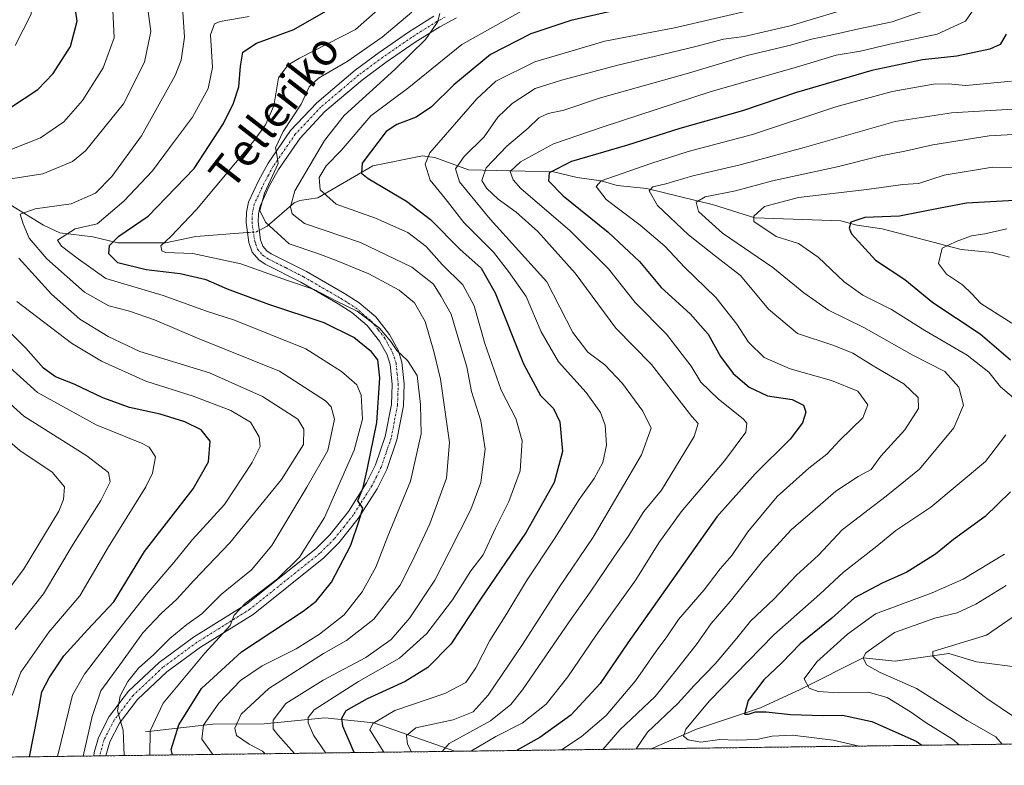
# Model space of a CAD drawing. Units: metres. Extents: x 587833 to 589693, y 4784525 to 4786843.
# Drawn here: x 588531 to 588777, y 4784529 to 4784715 of the extents above; entities that cross this region are included whole.
import ezdxf
from ezdxf.enums import TextEntityAlignment as Align

# ---------------------------------------------------------------- set-up
doc = ezdxf.new("R2010")
doc.units = ezdxf.units.M
doc.header["$MEASUREMENT"] = 0
doc.linetypes.add('TRAZO_Y_PUNTO', pattern=[1, 0.5, -0.25, 0, -0.25])
doc.linetypes.add('TRAZOS', pattern=[0.75, 0.5, -0.25])
for name, color, linetype, lineweight in [('Arbolado forestal', 92, 'TRAZOS', 0), ('Arbolado forestal CxS', 92, 'Continuous', 0), ('Camino', 19, 'Continuous', 0), ('Camino Cxs', 19, 'Continuous', 0), ('Camino eje', 39, 'TRAZO_Y_PUNTO', 13), ('Comarca CxS', 133, 'Continuous', 0), ('Comunidad Autónoma CxS', 142, 'Continuous', 0), ('Corriente natural lineal', 142, 'Continuous', 13), ('Corriente natural lineal oculto', 19, 'TRAZO_Y_PUNTO', 13), ('Curva de nivel maestra', 36, 'Continuous', 30), ('Curva de nivel normal', 36, 'Continuous', 0), ('Municipio CxS', 142, 'Continuous', 0), ('Provincia CxS', 1, 'Continuous', 0), ('Texto cartográfico', 19, 'Continuous', 0)]:
    doc.layers.add(name, color=color, linetype=linetype, lineweight=lineweight)
doc.styles.add('Arial', font='arial.ttf', dxfattribs={"height": 0.2})

# ---------------------------------------------------------------- blocks, each defined once
blk = doc.blocks.new('*U150')
at = {"layer": 'Arbolado forestal CxS', "color": 92, "linetype": 'Continuous', "lineweight": 0}
blk.add_polyline3d([(588938.34, 4784536.34, 88.22), (588505.93, 4784530.75, 271.38)], dxfattribs=at)
blk = doc.blocks.new('*U162')
at = {"layer": 'Corriente natural lineal', "color": 142, "linetype": 'Continuous', "lineweight": 13}
for points in [[(588688.63, 4784533.11, 157.99), (588699.93, 4784538.01, 153.82), (588715.85, 4784543.35, 149.94), (588725.74, 4784547.86, 145.75), (588741.46, 4784555.74, 140.49), (588749.43, 4784554.92, 138.19), (588762.73, 4784556.84, 134.99), (588769.62, 4784554.75, 132.3), (588781.24, 4784553.31, 128.33), (588790.18, 4784552.88, 127.3)], [(588562.65, 4784537.36, 230.34), (588579.44, 4784539.22, 217.93), (588592.16, 4784539.35, 210.68), (588607.28, 4784540.83, 202.69), (588619.52, 4784539.56, 194.2), (588639.71, 4784532.48, 182.28)]]:
    blk.add_polyline3d(points, dxfattribs=at)
blk = doc.blocks.new('*U165')
at = {"layer": 'Curva de nivel normal', "color": 36, "linetype": 'Continuous', "lineweight": 0}
blk.add_polyline3d([(588628.9, 4784532.34, 190), (588627.92, 4784534.3, 190), (588627.67, 4784536.46, 190), (588629.97, 4784538.31, 190), (588639.29, 4784540.3, 190), (588644.3, 4784542.32, 190), (588648, 4784546.47, 190), (588656.56, 4784559.06, 190), (588665.63, 4784573.16, 190), (588674.18, 4784585.79, 190), (588686.17, 4784606.31, 190), (588688.58, 4784612.93, 190), (588686.5, 4784617.18, 190), (588681.43, 4784624.11, 190), (588677.06, 4784628.74, 190), (588672.82, 4784631.84, 190), (588669.11, 4784636.79, 190), (588662.63, 4784649.43, 190), (588648.53, 4784665.02, 190), (588640.86, 4784674.33, 190), (588639.85, 4784677.55, 190), (588642, 4784680.61, 190), (588646.99, 4784685.54, 190), (588650.42, 4784690.41, 190), (588653.97, 4784693.79, 190), (588659.67, 4784697.54, 190), (588666.29, 4784699.59, 190), (588680.32, 4784703.36, 190), (588699.43, 4784707.95, 190), (588706.66, 4784709.85, 190), (588711.76, 4784710.52, 190), (588723.24, 4784713.11, 190), (588740.4, 4784718.3, 190)], dxfattribs=at)
blk = doc.blocks.new('*U166')
at = {"layer": 'Curva de nivel normal', "color": 36, "linetype": 'Continuous', "lineweight": 0}
for points in [[(588777.18, 4784662.62, 145), (588771.77, 4784661.34, 145), (588768.4, 4784660.85, 145), (588764.62, 4784659.46, 145), (588761.12, 4784657.74, 145), (588760.22, 4784654, 145), (588762.2, 4784651.31, 145), (588766.18, 4784648.62, 145), (588768.47, 4784646.42, 145), (588770.77, 4784644, 145), (588778.47, 4784639.1, 145)], [(588776.63, 4784581.58, 145), (588766.31, 4784575.36, 145), (588758.65, 4784571.96, 145), (588744.53, 4784566.74, 145), (588737.51, 4784561.66, 145), (588729.84, 4784554.79, 145), (588726.75, 4784550.57, 145), (588727.99, 4784548.21, 145), (588730.22, 4784547.39, 145), (588735.31, 4784547.02, 145), (588742.68, 4784547.19, 145), (588747.42, 4784545.86, 145), (588753.23, 4784542.33, 145), (588757.1, 4784539.54, 145), (588763.64, 4784535.54, 145), (588765.310169, 4784534.10355, 145)]]:
    blk.add_polyline3d(points, dxfattribs=at)
blk = doc.blocks.new('*U167')
at = {"layer": 'Curva de nivel normal', "color": 36, "linetype": 'Continuous', "lineweight": 0}
blk.add_polyline3d([(588758.61, 4784717.65, 185), (588748.63, 4784714.17, 185), (588740.32, 4784712.42, 185), (588733.4, 4784710.86, 185), (588728.57, 4784709.86, 185), (588722.98, 4784708.29, 185), (588712.54, 4784705.76, 185), (588697.87, 4784701.4, 185), (588675.95, 4784695.23, 185), (588666.87, 4784692.14, 185), (588662.95, 4784691.34, 185), (588660.62, 4784690.27, 185), (588657.95, 4784687.64, 185), (588652.62, 4784683.2, 185), (588647.54, 4784677.8, 185), (588646.41, 4784674.65, 185), (588647.56, 4784672.76, 185), (588650.5, 4784669.96, 185), (588654.98, 4784666.77, 185), (588660.34, 4784661.94, 185), (588669.69, 4784651.52, 185), (588679.84, 4784637.85, 185), (588688.66, 4784628.82, 185), (588698.76, 4784615.83, 185), (588700.34, 4784614.13, 185), (588699.3, 4784610.86, 185), (588691.21, 4784597.48, 185), (588686.79, 4784592.19, 185), (588682.89, 4784585.94, 185), (588679.33, 4784580.86, 185), (588673.42, 4784572.08, 185), (588668.15, 4784564.76, 185), (588656.53, 4784547.8, 185), (588653.67, 4784544.1, 185), (588648.62, 4784540.08, 185), (588638.32, 4784534.4, 185), (588636.51, 4784532.44, 185)], dxfattribs=at)
blk = doc.blocks.new('*U170')
at = {"layer": 'Curva de nivel normal', "color": 36, "linetype": 'Continuous', "lineweight": 0}
blk.add_polyline3d([(588783.2, 4784686.31, 160), (588772.79, 4784685.72, 160), (588758.79, 4784683.52, 160), (588751.84, 4784681.9, 160), (588745.85, 4784680.77, 160), (588734.94, 4784678, 160), (588718.8, 4784674.54, 160), (588709.62, 4784672.08, 160), (588702.08, 4784670.54, 160), (588699.78, 4784669.23, 160), (588700.43, 4784666.89, 160), (588706.36, 4784661.48, 160), (588718.89, 4784652.99, 160), (588726.64, 4784646.68, 160), (588732.82, 4784642.32, 160), (588741.58, 4784637.99, 160), (588753.6, 4784631.24, 160), (588761.75, 4784627.04, 160), (588765.23, 4784623.14, 160), (588766.43, 4784618.68, 160), (588763.97, 4784613.03, 160), (588755.43, 4784602.76, 160), (588747.16, 4784596.03, 160), (588736.18, 4784587.65, 160), (588730.3, 4784581.31, 160), (588724.78, 4784576.34, 160), (588719.26, 4784570.45, 160), (588713.38, 4784564.89, 160), (588709.94, 4784560.64, 160), (588704.64, 4784554.38, 160), (588699.35, 4784548.85, 160), (588695.25, 4784544.38, 160), (588687.66, 4784537.23, 160), (588684.858, 4784533.064, 160)], dxfattribs=at)
blk = doc.blocks.new('*U171')
at = {"layer": 'Curva de nivel normal', "color": 36, "linetype": 'Continuous', "lineweight": 0}
blk.add_polyline3d([(588599.73, 4784531.96, 210), (588595.58, 4784536.57, 210), (588594.46, 4784538.08, 210), (588594.42, 4784540.2, 210), (588597.62, 4784544.36, 210), (588606.89, 4784550.16, 210), (588617.55, 4784555.86, 210), (588623.87, 4784560.36, 210), (588628.51, 4784565.74, 210), (588634.74, 4784575.08, 210), (588638.3, 4784582.08, 210), (588643.67, 4784592.74, 210), (588646.14, 4784599.41, 210), (588647.29, 4784607.74, 210), (588646.14, 4784614.74, 210), (588643.82, 4784622.12, 210), (588642.69, 4784628.25, 210), (588641.11, 4784633.45, 210), (588638.77, 4784641.31, 210), (588636.31, 4784645.73, 210), (588634.36, 4784648.82, 210), (588629, 4784653.04, 210), (588616.19, 4784659.16, 210), (588602.23, 4784663.95, 210), (588599.18, 4784666.32, 210), (588598.8, 4784668.08, 210), (588599.86, 4784672.04, 210), (588607.26, 4784684.57, 210), (588612.12, 4784690.84, 210), (588624.73, 4784702.25, 210), (588632.41, 4784709.74, 210), (588635.37, 4784714.08, 210), (588635.98, 4784716.24, 210)], dxfattribs=at)
blk = doc.blocks.new('*U172')
at = {"layer": 'Curva de nivel normal', "color": 36, "linetype": 'Continuous', "lineweight": 0}
blk.add_polyline3d([(588588.5, 4784715.49, 230), (588581.23, 4784714.26, 230), (588579.79, 4784713.64, 230), (588578.87, 4784710.91, 230), (588579.3, 4784702.75, 230), (588578.27, 4784697.58, 230), (588574.32, 4784690.41, 230), (588568.88, 4784683.08, 230), (588564.37, 4784677, 230), (588557.25, 4784669.45, 230), (588550.62, 4784663.88, 230), (588545.13, 4784662.56, 230), (588540.73, 4784659.79, 230), (588541.75, 4784658.27, 230), (588545.83, 4784655.11, 230), (588552.76, 4784650.2, 230), (588567.07, 4784645.97, 230), (588577.86, 4784642.11, 230), (588584.81, 4784639.82, 230), (588602.61, 4784632.71, 230), (588611.44, 4784627.05, 230), (588615.31, 4784623.77, 230), (588616.35, 4784621.14, 230), (588616.68, 4784615.22, 230), (588614.65, 4784607.46, 230), (588607.25, 4784590.71, 230), (588600.97, 4784580.86, 230), (588595.53, 4784575.42, 230), (588587.55, 4784569.34, 230), (588584.72, 4784566.4, 230), (588583.72, 4784563.78, 230), (588577.39, 4784556.9, 230), (588567.07, 4784544.44, 230), (588563.77, 4784537.57, 230), (588563.72, 4784531.5, 230)], dxfattribs=at)
blk = doc.blocks.new('*U173')
at = {"layer": 'Curva de nivel normal', "color": 36, "linetype": 'Continuous', "lineweight": 0}
blk.add_polyline3d([(588557.36, 4784531.42, 235), (588557.04, 4784537.74, 235), (588555.7, 4784542.58, 235), (588556.32, 4784546.31, 235), (588558.2, 4784549.84, 235), (588560.88, 4784553.15, 235), (588564.69, 4784556.56, 235), (588568.72, 4784560.56, 235), (588572.94, 4784564.06, 235), (588576.7, 4784566.71, 235), (588581.56, 4784571.61, 235), (588589.05, 4784577.64, 235), (588594.1, 4784583.73, 235), (588602.79, 4784598.24, 235), (588608.08, 4784607.41, 235), (588609.69, 4784615.23, 235), (588608.92, 4784618.26, 235), (588607.48, 4784619.78, 235), (588596.02, 4784627.13, 235), (588575.6, 4784635.35, 235), (588564.84, 4784639.93, 235), (588558.67, 4784642.12, 235), (588553.5, 4784643.45, 235), (588547.43, 4784646.84, 235), (588538.06, 4784655.09, 235), (588533.66, 4784660.3, 235), (588532.12, 4784663.8, 235), (588531.41, 4784666.22, 235), (588535.19, 4784667.57, 235), (588544.14, 4784668.8, 235), (588550.17, 4784671.49, 235), (588554.27, 4784675.6, 235), (588561.6, 4784685.74, 235), (588570.04, 4784700.77, 235), (588571.5, 4784704.63, 235), (588572.36, 4784710.33, 235), (588571.92, 4784716.58, 235)], dxfattribs=at)
blk = doc.blocks.new('*U174')
at = {"layer": 'Curva de nivel normal', "color": 36, "linetype": 'Continuous', "lineweight": 0}
blk.add_polyline3d([(588782.91, 4784538.45, 135), (588772.24, 4784545.6, 135), (588760.4, 4784554.62, 135), (588758.82, 4784556.2, 135), (588758.81, 4784557.34, 135), (588772.17, 4784561.41, 135), (588781.48, 4784567.77, 135)], dxfattribs=at)
blk = doc.blocks.new('*U176')
at = {"layer": 'Curva de nivel normal', "color": 36, "linetype": 'Continuous', "lineweight": 0}
for points in [[(588563.32, 4784716.74, 240), (588563.98, 4784711.74, 240), (588562.42, 4784704.08, 240), (588557.17, 4784693.74, 240), (588547.66, 4784681.98, 240), (588544.46, 4784679.36, 240), (588537.07, 4784676.29, 240), (588523.12, 4784674.11, 240)], [(588531.04, 4784655.33, 240), (588539.23, 4784646.35, 240), (588546.26, 4784640.06, 240), (588553.37, 4784635.82, 240), (588561.26, 4784632.03, 240), (588578.59, 4784626.71, 240), (588591.79, 4784620.85, 240), (588600.62, 4784615.16, 240), (588602.1, 4784612.74, 240), (588601.98, 4784608.86, 240), (588596.53, 4784600.21, 240), (588583.63, 4784584.41, 240), (588574.68, 4784575.03, 240), (588570.48, 4784570.34, 240), (588566.51, 4784566.84, 240), (588561.95, 4784561.95, 240), (588556.9, 4784554.89, 240), (588551.5, 4784547.56, 240), (588549.31, 4784541.17, 240), (588547.09, 4784531.28, 240)]]:
    blk.add_polyline3d(points, dxfattribs=at)
blk = doc.blocks.new('*U178')
at = {"layer": 'Curva de nivel normal', "color": 36, "linetype": 'Continuous', "lineweight": 0}
blk.add_polyline3d([(588628.95, 4784716.53, 215), (588621.57, 4784710.32, 215), (588612.86, 4784704.24, 215), (588605.76, 4784700.12, 215), (588603.42, 4784697.94, 215), (588601.4, 4784693.68, 215), (588596.96, 4784686.8, 215), (588595.05, 4784682.77, 215), (588595.38, 4784681.12, 215), (588595.65, 4784678.84, 215), (588592.29, 4784671.47, 215), (588591.15, 4784667.13, 215), (588592.5, 4784664.29, 215), (588598.4, 4784658.87, 215), (588605.53, 4784656.47, 215), (588609.95, 4784654.76, 215), (588618.29, 4784651.38, 215), (588625.81, 4784647.3, 215), (588629.67, 4784644.17, 215), (588632.34, 4784639.49, 215), (588634.45, 4784632.07, 215), (588636.14, 4784625.16, 215), (588638.36, 4784609.36, 215), (588637.61, 4784600.54, 215), (588633.44, 4784589.14, 215), (588629.18, 4784579.94, 215), (588626.08, 4784573.87, 215), (588619.48, 4784565.38, 215), (588612.73, 4784560.05, 215), (588606.95, 4784556.82, 215), (588601.68, 4784553.4, 215), (588593.34, 4784548.1, 215), (588586.46, 4784541.71, 215), (588584.93, 4784538.24, 215), (588585.34, 4784536.4, 215), (588588.48, 4784534.26, 215), (588591.77, 4784532.55, 215), (588592.456, 4784531.87, 215)], dxfattribs=at)
blk = doc.blocks.new('*U182')
at = {"layer": 'Curva de nivel normal', "color": 36, "linetype": 'Continuous', "lineweight": 0}
blk.add_polyline3d([(588778.68, 4784692.36, 165), (588763.4, 4784691.47, 165), (588749.43, 4784689.31, 165), (588726.73, 4784682.86, 165), (588710.78, 4784678.51, 165), (588699.02, 4784675.8, 165), (588692.24, 4784673.81, 165), (588689.02, 4784673.07, 165), (588688.15, 4784672.04, 165), (588690.16, 4784668.44, 165), (588697.91, 4784661.1, 165), (588704.61, 4784655.77, 165), (588710.85, 4784650.96, 165), (588717.81, 4784642.55, 165), (588725.06, 4784636.51, 165), (588734.14, 4784633.51, 165), (588738.84, 4784631.63, 165), (588743.88, 4784628.46, 165), (588751.52, 4784623.97, 165), (588755.14, 4784620.62, 165), (588755.23, 4784617.83, 165), (588751.82, 4784612.56, 165), (588745.84, 4784606, 165), (588743.45, 4784602.7, 165), (588740.17, 4784600.94, 165), (588734.63, 4784597.25, 165), (588728.84, 4784592.2, 165), (588723.48, 4784587.66, 165), (588716.31, 4784579.84, 165), (588708.3, 4784569.76, 165), (588703.59, 4784564.29, 165), (588700.08, 4784559.32, 165), (588694.95, 4784552.77, 165), (588689.62, 4784546.17, 165), (588680.79, 4784537.8, 165), (588676.58, 4784532.96, 165)], dxfattribs=at)
blk = doc.blocks.new('*U183')
at = {"layer": 'Curva de nivel normal', "color": 36, "linetype": 'Continuous', "lineweight": 0}
blk.add_polyline3d([(588657.62, 4784717.56, 205), (588641.43, 4784708.51, 205), (588628.2, 4784697.76, 205), (588618.76, 4784690.74, 205), (588611.42, 4784682.07, 205), (588607.67, 4784678.26, 205), (588605.92, 4784675.38, 205), (588606.18, 4784672.27, 205), (588610.14, 4784668.7, 205), (588619.95, 4784665.29, 205), (588627.96, 4784661.68, 205), (588632.56, 4784658.21, 205), (588636.54, 4784653.69, 205), (588641.73, 4784648.64, 205), (588644.49, 4784643.45, 205), (588647.2, 4784634.02, 205), (588651.28, 4784622.4, 205), (588654.91, 4784615.35, 205), (588656.45, 4784609.84, 205), (588655.99, 4784602.33, 205), (588653.19, 4784594.72, 205), (588649.84, 4784588.08, 205), (588646.74, 4784581.41, 205), (588643.65, 4784577.41, 205), (588639.08, 4784570.2, 205), (588632.76, 4784561.78, 205), (588625.89, 4784555.66, 205), (588615.71, 4784549.87, 205), (588604.67, 4784542.8, 205), (588603.18, 4784540.92, 205), (588603.17, 4784539.59, 205), (588604.48, 4784536.51, 205), (588607.52, 4784532.06, 205)], dxfattribs=at)
blk = doc.blocks.new('*U184')
at = {"layer": 'Curva de nivel normal', "color": 36, "linetype": 'Continuous', "lineweight": 0}
blk.add_polyline3d([(588777.02, 4784573.74, 140), (588769.49, 4784569.15, 140), (588764.87, 4784567, 140), (588759.24, 4784565.68, 140), (588749.22, 4784562.05, 140), (588742.05, 4784556.98, 140), (588741.46, 4784555.74, 140), (588742.22, 4784554.03, 140), (588745.63, 4784552.07, 140), (588754.72, 4784548.16, 140), (588767.36, 4784540.13, 140), (588774.49, 4784536.1, 140), (588776.06, 4784534.24, 140)], dxfattribs=at)
blk = doc.blocks.new('*U185')
at = {"layer": 'Curva de nivel normal', "color": 36, "linetype": 'Continuous', "lineweight": 0}
blk.add_polyline3d([(588769.18, 4784717.56, 180), (588766.94, 4784714.28, 180), (588759.83, 4784711.09, 180), (588748.09, 4784708.58, 180), (588740.8, 4784706.88, 180), (588734.67, 4784705.86, 180), (588725.62, 4784703.08, 180), (588703.29, 4784696.68, 180), (588676.62, 4784688.01, 180), (588664.29, 4784683.79, 180), (588656.06, 4784679.28, 180), (588653.52, 4784676.85, 180), (588654.2, 4784674.77, 180), (588656.14, 4784672.68, 180), (588668.42, 4784662.07, 180), (588678.01, 4784652.6, 180), (588684.61, 4784644.27, 180), (588692.45, 4784636.38, 180), (588698.57, 4784628.36, 180), (588700.97, 4784624.44, 180), (588705.36, 4784620.15, 180), (588711.53, 4784615.32, 180), (588712.47, 4784614.19, 180), (588712.19, 4784612, 180), (588706.86, 4784604.8, 180), (588696.07, 4784592.16, 180), (588690.48, 4784584.42, 180), (588684.79, 4784575.16, 180), (588674.87, 4784561.4, 180), (588667.82, 4784550.99, 180), (588662.45, 4784544.2, 180), (588656.51, 4784539.45, 180), (588649.9, 4784536.18, 180), (588643.86, 4784532.57, 180), (588643.84, 4784532.53, 180)], dxfattribs=at)
blk = doc.blocks.new('*U186')
at = {"layer": 'Curva de nivel normal', "color": 36, "linetype": 'Continuous', "lineweight": 0}
for points in [[(588788.32, 4784677.73, 155), (588773.67, 4784677.96, 155), (588761.64, 4784675.96, 155), (588755.22, 4784673.92, 155), (588751.34, 4784673.62, 155), (588742.32, 4784672.43, 155), (588725.32, 4784670.42, 155), (588716.85, 4784668.17, 155), (588714.18, 4784665.77, 155), (588714.15, 4784664.38, 155), (588719.76, 4784660.65, 155), (588725.3, 4784658.94, 155), (588730.2, 4784655.56, 155), (588736.7, 4784649.39, 155), (588741.38, 4784646.06, 155), (588748.48, 4784642.47, 155), (588756.77, 4784637.27, 155), (588767.33, 4784631.11, 155), (588772.75, 4784626.86, 155), (588775.66, 4784623.28, 155), (588778.88, 4784620.52, 155)], [(588777, 4784611.32, 155), (588771.94, 4784604.66, 155), (588758.28, 4784593.3, 155), (588749.58, 4784587.48, 155), (588744.86, 4784583.55, 155), (588736.52, 4784577.08, 155), (588730.62, 4784571.59, 155), (588719.14, 4784561.47, 155), (588703.11, 4784545.07, 155), (588697.22, 4784537.98, 155), (588696.67, 4784536.26, 155), (588697.85, 4784535.3, 155), (588701, 4784534.8, 155), (588705.68, 4784535.46, 155), (588709.82, 4784535.27, 155), (588714.96, 4784535.41, 155), (588718.78, 4784536.29, 155), (588723.8, 4784536.47, 155), (588733.95, 4784535.28, 155), (588740.41, 4784533.78, 155)]]:
    blk.add_polyline3d(points, dxfattribs=at)
blk = doc.blocks.new('*U187')
at = {"layer": 'Curva de nivel normal', "color": 36, "linetype": 'Continuous', "lineweight": 0}
blk.add_polyline3d([(588579.4, 4784531.7, 220), (588579.38, 4784531.71, 220), (588576.69, 4784535.5, 220), (588577.1, 4784538.98, 220), (588580.93, 4784544.48, 220), (588586.29, 4784550.15, 220), (588591.71, 4784553.78, 220), (588600.13, 4784558.04, 220), (588605.95, 4784561.63, 220), (588612.12, 4784566.48, 220), (588616.59, 4784572.18, 220), (588620.05, 4784578.35, 220), (588623.02, 4784586.08, 220), (588628.68, 4784599.74, 220), (588631.27, 4784611.53, 220), (588631.11, 4784618.84, 220), (588630.28, 4784626.07, 220), (588627.89, 4784629.84, 220), (588625.23, 4784632.29, 220), (588623.74, 4784634.54, 220), (588620.94, 4784637.82, 220), (588615.33, 4784642.12, 220), (588610.22, 4784644.59, 220), (588604.68, 4784647.47, 220), (588597.99, 4784649.69, 220), (588586.42, 4784653.88, 220), (588574.39, 4784656.48, 220), (588567.6, 4784656.73, 220), (588566.67, 4784657.1, 220), (588566.46, 4784658.38, 220), (588568.97, 4784660.7, 220), (588575.32, 4784667.44, 220), (588589.67, 4784684.62, 220), (588592.5, 4784688.49, 220), (588594.59, 4784693.26, 220), (588595.75, 4784700.22, 220), (588598.2, 4784703.47, 220), (588601.01, 4784705.11, 220), (588614.94, 4784712.24, 220), (588623.95, 4784720.18, 220)], dxfattribs=at)
blk = doc.blocks.new('*U190')
at = {"layer": 'Curva de nivel maestra', "color": 36, "linetype": 'Continuous', "lineweight": 30}
for points in [[(588780.6, 4784669.77, 150), (588767.16, 4784669.01, 150), (588760.63, 4784667.73, 150), (588750.46, 4784665.77, 150), (588741.86, 4784665.45, 150), (588738.34, 4784664.29, 150), (588737.9, 4784662.76, 150), (588738.54, 4784661.35, 150), (588744.46, 4784654.8, 150), (588751.83, 4784649.94, 150), (588758.82, 4784644.26, 150), (588770.56, 4784636.44, 150), (588778.15, 4784629.98, 150)], [(588778.15, 4784597.14, 150), (588771.84, 4784590.99, 150), (588763.96, 4784585.21, 150), (588759.47, 4784581.58, 150), (588752.31, 4784577.09, 150), (588746.13, 4784574.39, 150), (588739.3, 4784570.71, 150), (588733.63, 4784565.62, 150), (588725.75, 4784559.23, 150), (588721.13, 4784554.51, 150), (588716.66, 4784550.29, 150), (588712.74, 4784545.12, 150), (588711.87, 4784541.72, 150), (588712.82, 4784541.7, 150), (588714.62, 4784542.29, 150), (588717.29, 4784542.29, 150), (588723.29, 4784541.68, 150), (588731.5, 4784541.38, 150), (588736.24, 4784541.48, 150), (588743.62, 4784539.9, 150), (588754.64, 4784534.99, 150), (588756.02, 4784533.98, 150)]]:
    blk.add_polyline3d(points, dxfattribs=at)
blk = doc.blocks.new('*U191')
at = {"layer": 'Curva de nivel maestra', "color": 36, "linetype": 'Continuous', "lineweight": 30}
blk.add_polyline3d([(588569.38, 4784531.57, 225), (588569.04, 4784532.9, 225), (588570.97, 4784539.07, 225), (588576.57, 4784548.1, 225), (588586.54, 4784557.22, 225), (588601.95, 4784567.39, 225), (588605.18, 4784569.91, 225), (588608.95, 4784574.58, 225), (588613.8, 4784583.8, 225), (588615.84, 4784589.95, 225), (588616.75, 4784593.02, 225), (588615.56, 4784594.9, 225), (588616.89, 4784598.22, 225), (588617.98, 4784602.98, 225), (588620.28, 4784614.4, 225), (588621.03, 4784625.48, 225), (588620.49, 4784629.95, 225), (588618.94, 4784631.94, 225), (588614.52, 4784635.5, 225), (588607.16, 4784639.16, 225), (588593.32, 4784643.78, 225), (588583.08, 4784647.54, 225), (588577.76, 4784649.88, 225), (588571.26, 4784651.35, 225), (588562.8, 4784652.38, 225), (588555.72, 4784654.1, 225), (588553.47, 4784656.34, 225), (588553.66, 4784658.41, 225), (588555.98, 4784660.74, 225), (588563.26, 4784665.74, 225), (588574.72, 4784677.63, 225), (588582.08, 4784688.8, 225), (588584.58, 4784693.9, 225), (588585.88, 4784697.92, 225), (588586.34, 4784703.09, 225), (588586.88, 4784706.62, 225), (588590.26, 4784708.8, 225), (588599.58, 4784712.21, 225), (588609.28, 4784717.78, 225)], dxfattribs=at)

msp = doc.modelspace()

# ---------------------------------------------------------------- linework, layer by layer
at = {"layer": 'Arbolado forestal', "color": 92, "linetype": 'TRAZOS', "lineweight": 0}
msp.add_polyline3d([(588938.34, 4784536.34, 88.22), (588910.44, 4784535.98, 102.86), (588908.53, 4784535.96, 103.69), (588906.67, 4784535.93, 104.5), (588832.84, 4784534.98, 118.17), (588797.72, 4784534.52, 129.2), (588796.19, 4784534.5, 129.49), (588794.67, 4784534.48, 130.19), (588688.63, 4784533.11, 157.99), (588639.71, 4784532.48, 182.28), (588552.75, 4784531.36, 236.32), (588551.24, 4784531.34, 236.91), (588549.73, 4784531.32, 237.94), (588505.93, 4784530.75, 271.38)], dxfattribs=at)
at = {"layer": 'Camino', "color": 19, "linetype": 'Continuous', "lineweight": 0}
for points in [[(588549.73, 4784531.32, 237.94), (588549.82, 4784532.21, 238.03), (588550.92, 4784535.96, 238.09), (588553.6, 4784541.11, 236.77), (588558.44, 4784547.43, 234.77), (588566.02, 4784554.56, 233.34), (588574.61, 4784560.89, 231.85), (588587.83, 4784569.12, 230.13), (588605.07, 4784582.92, 227.62), (588608.55, 4784586.38, 227.21), (588613.17, 4784592.19, 225.71), (588617.7, 4784599.31, 225.35), (588619.97, 4784603.83, 224.71), (588622.38, 4784610.86, 223.1), (588623.92, 4784618.85, 222.94), (588624.09, 4784623.92, 222.64), (588623.57, 4784628.8, 222.65), (588622.8, 4784631.21, 222.01), (588620.94, 4784634.65, 221.03), (588617.82, 4784638.56, 221.23), (588614.07, 4784641.74, 220.54), (588610.62, 4784643.93, 220.4), (588601.3, 4784649.32, 219.33), (588592.48, 4784653.8, 217.88), (588590.84, 4784654.86, 217.81), (588589.21, 4784656.77, 217.02), (588588.37, 4784659.18, 215.88), (588587.68, 4784664.19, 215.76), (588587.76, 4784666.72, 215.57), (588588.31, 4784669.2, 215.33), (588590.79, 4784674.58, 215.51), (588593.18, 4784678.96, 215.44), (588598.78, 4784687.07, 214.87), (588605.28, 4784694, 213.7), (588614.84, 4784702.09, 212.84), (588620.84, 4784706.52, 212.78), (588628.17, 4784711.56, 211.36), (588634.47, 4784715.53, 210.84)], [(588640.15, 4784715.15, 208.88), (588635.98, 4784712.93, 209.41), (588629.82, 4784709.05, 210.36), (588622.58, 4784704.07, 211.61), (588616.7, 4784699.73, 211.92), (588607.35, 4784691.83, 212.17), (588601.13, 4784685.19, 213.93), (588595.74, 4784677.38, 214.34), (588593.47, 4784673.23, 214.02), (588591.17, 4784668.24, 214.63), (588590.75, 4784666.34, 215.04), (588590.68, 4784664.34, 215.37), (588591.3, 4784659.89, 215.67), (588591.85, 4784658.29, 215.82), (588592.83, 4784657.14, 216.25), (588593.98, 4784656.4, 216.38), (588602.74, 4784651.96, 217.31), (588612.18, 4784646.49, 218.26), (588615.85, 4784644.17, 218.13), (588619.99, 4784640.66, 219.2), (588623.45, 4784636.31, 219.72), (588625.58, 4784632.39, 220.21), (588626.52, 4784629.42, 220.12), (588627.1, 4784624.03, 220.47), (588626.91, 4784618.51, 221.38), (588625.28, 4784610.09, 222.63), (588622.74, 4784602.66, 223.4), (588620.32, 4784597.83, 224.43), (588615.62, 4784590.44, 224.84), (588610.79, 4784584.38, 225.67), (588607.07, 4784580.68, 226.38), (588589.42, 4784566.57, 228.92), (588576.3, 4784558.41, 230.66), (588567.95, 4784552.26, 231.98), (588560.67, 4784545.41, 233.38), (588556.14, 4784539.49, 235.15), (588553.71, 4784534.84, 236.37), (588552.75, 4784531.36, 236.32)], [(588552.75, 4784531.36, 236.32), (588549.73, 4784531.32, 237.94)]]:
    msp.add_polyline3d(points, dxfattribs=at)
at = {"layer": 'Camino Cxs', "color": 19, "linetype": 'Continuous', "lineweight": 0}
msp.add_polyline3d([(588640.15, 4784715.15, 208.88), (588635.98, 4784712.93, 209.41), (588629.82, 4784709.05, 210.36), (588622.58, 4784704.07, 211.61), (588616.7, 4784699.73, 211.92), (588607.35, 4784691.83, 212.17), (588601.13, 4784685.19, 213.93), (588595.74, 4784677.38, 214.34), (588593.47, 4784673.23, 214.02), (588591.17, 4784668.24, 214.63), (588590.75, 4784666.34, 215.04), (588590.68, 4784664.34, 215.37), (588591.3, 4784659.89, 215.67), (588591.85, 4784658.29, 215.82), (588592.83, 4784657.14, 216.25), (588593.98, 4784656.4, 216.38), (588602.74, 4784651.96, 217.31), (588612.18, 4784646.49, 218.26), (588615.85, 4784644.17, 218.13), (588619.99, 4784640.66, 219.2), (588623.45, 4784636.31, 219.72), (588625.58, 4784632.39, 220.21), (588626.52, 4784629.42, 220.12), (588627.1, 4784624.03, 220.47), (588626.91, 4784618.51, 221.38), (588625.28, 4784610.09, 222.63), (588622.74, 4784602.66, 223.4), (588620.32, 4784597.83, 224.43), (588615.62, 4784590.44, 224.84), (588610.79, 4784584.38, 225.67), (588607.07, 4784580.68, 226.38), (588589.42, 4784566.57, 228.92), (588576.3, 4784558.41, 230.66), (588567.95, 4784552.26, 231.98), (588560.67, 4784545.41, 233.38), (588556.14, 4784539.49, 235.15), (588553.71, 4784534.84, 236.37), (588552.75, 4784531.36, 236.32), (588549.73, 4784531.32, 237.94), (588549.82, 4784532.21, 238.03), (588550.92, 4784535.96, 238.09), (588553.6, 4784541.11, 236.77), (588558.44, 4784547.43, 234.77), (588566.02, 4784554.56, 233.34), (588574.61, 4784560.89, 231.85), (588587.83, 4784569.12, 230.13), (588605.07, 4784582.92, 227.62), (588608.55, 4784586.38, 227.21), (588613.17, 4784592.19, 225.71), (588617.7, 4784599.31, 225.35), (588619.97, 4784603.83, 224.71), (588622.38, 4784610.86, 223.1), (588623.92, 4784618.85, 222.94), (588624.09, 4784623.92, 222.64), (588623.57, 4784628.8, 222.65), (588622.8, 4784631.21, 222.01), (588620.94, 4784634.65, 221.03), (588617.82, 4784638.56, 221.23), (588614.07, 4784641.74, 220.54), (588610.62, 4784643.93, 220.4), (588601.3, 4784649.32, 219.33), (588592.48, 4784653.8, 217.88), (588590.84, 4784654.86, 217.81), (588589.21, 4784656.77, 217.02), (588588.37, 4784659.18, 215.88), (588587.68, 4784664.19, 215.76), (588587.76, 4784666.72, 215.57), (588588.31, 4784669.2, 215.33), (588590.79, 4784674.58, 215.51), (588593.18, 4784678.96, 215.44), (588598.78, 4784687.07, 214.87), (588605.28, 4784694, 213.7), (588614.84, 4784702.09, 212.84), (588620.84, 4784706.52, 212.78), (588628.17, 4784711.56, 211.36), (588634.47, 4784715.53, 210.84)], dxfattribs=at)
at = {"layer": 'Camino eje', "color": 39, "linetype": 'TRAZO_Y_PUNTO', "lineweight": 13}
msp.add_polyline3d([(588637.31, 4784715.34, 209.74), (588635.23, 4784714.23, 210.12), (588629, 4784710.31, 210.87), (588621.71, 4784705.3, 212.17), (588615.77, 4784700.91, 212.39), (588611.1, 4784696.96, 212.2), (588606.32, 4784692.92, 213.15), (588603.21, 4784689.6, 213.5), (588599.96, 4784686.13, 214.37), (588594.46, 4784678.17, 214.96), (588593.27, 4784675.98, 214.76), (588592.13, 4784673.91, 214.98), (588589.74, 4784668.72, 214.96), (588589.26, 4784666.53, 215.29), (588589.22, 4784665.27, 215.45), (588589.18, 4784664.27, 215.57), (588589.49, 4784662.04, 215.69), (588589.84, 4784659.54, 215.78), (588590.11, 4784658.74, 215.81), (588590.53, 4784657.53, 216.36), (588591.84, 4784656, 216.97), (588593.23, 4784655.1, 217.09), (588597.64, 4784652.86, 217.25), (588602.02, 4784650.64, 218.28), (588606.74, 4784647.91, 218.85), (588611.4, 4784645.21, 219.25), (588613.13, 4784644.12, 219.26), (588614.96, 4784642.96, 219.15), (588618.91, 4784639.61, 220.05), (588620.64, 4784637.44, 219.95), (588622.2, 4784635.48, 220.17), (588623.13, 4784633.76, 220.6), (588624.19, 4784631.8, 221.01), (588624.58, 4784630.6, 221.22), (588625.05, 4784629.11, 221.33), (588625.34, 4784626.42, 221.43), (588625.6, 4784623.98, 221.45), (588625.51, 4784621.44, 221.79), (588625.42, 4784618.68, 222.14), (588624.6, 4784614.47, 222.72), (588623.83, 4784610.48, 222.86), (588622.56, 4784606.76, 223.12), (588621.36, 4784603.25, 223.76), (588620.15, 4784600.83, 224.6), (588619.01, 4784598.57, 224.88), (588614.4, 4784591.32, 225.27), (588612.09, 4784588.41, 225.51), (588609.67, 4784585.38, 226.31), (588606.07, 4784581.8, 226.82), (588597.45, 4784574.9, 228.95), (588588.63, 4784567.85, 229.44), (588582.07, 4784563.77, 230.19), (588575.46, 4784559.65, 231.15), (588566.99, 4784553.41, 232.53), (588559.56, 4784546.42, 234.06), (588554.87, 4784540.3, 235.94), (588553.66, 4784537.98, 236.8), (588552.32, 4784535.4, 237.16), (588551.26, 4784531.56, 236.93), (588551.24, 4784531.34, 236.91)], dxfattribs=at)
at = {"layer": 'Comarca CxS', "color": 133, "linetype": 'Continuous', "lineweight": 0}
msp.add_polyline3d([(589692.85, 4784546.09, 182.24), (588370.24, 4784529, 364.19)], dxfattribs=at)
msp.add_polyline3d([(589692.85, 4784546.09, 182.24), (588370.24, 4784529, 364.19)], dxfattribs=at)
at = {"layer": 'Comunidad Autónoma CxS', "color": 142, "linetype": 'Continuous', "lineweight": 0}
msp.add_polyline3d([(589692.85, 4784546.09, 182.24), (588370.24, 4784529, 364.19)], dxfattribs=at)
msp.add_polyline3d([(589692.85, 4784546.09, 182.24), (588370.24, 4784529, 364.19)], dxfattribs=at)
at = {"layer": 'Corriente natural lineal', "color": 142, "linetype": 'Continuous', "lineweight": 13}
for points in [[(588445, 4784695, 271.14), (588448.48, 4784692.31, 269.57), (588456.78, 4784688.48, 264.13), (588466.53, 4784682.14, 260.54), (588473.47, 4784679.84, 258.15), (588485.21, 4784672.04, 252.85), (588486.86, 4784671.88, 252.34), (588492.9, 4784672.56, 250.86), (588499.09, 4784671.25, 248.7), (588507, 4784670.99, 245.77), (588512.27, 4784671.23, 242.06), (588517.83, 4784672.46, 240.26), (588520.21, 4784672.43, 239.42), (588524.01, 4784671.06, 238.11), (588528.84, 4784668.66, 236), (588537.2, 4784663.49, 231.72), (588541.26, 4784661.63, 230.3), (588549.49, 4784660.57, 228.15), (588555.74, 4784659.14, 223.8), (588567.61, 4784659.1, 219.56), (588575.14, 4784660.71, 218.11), (588588.03, 4784661.66, 215.83)], [(588590.98, 4784662.19, 215.55), (588592.96, 4784663.24, 214.77), (588599.69, 4784669.03, 208.39), (588601.06, 4784669.61, 207.75), (588605.53, 4784670.32, 205.69), (588619.31, 4784678.27, 198.4), (588631.68, 4784680.74, 194.97), (588634.72, 4784680.36, 193.73), (588643.1, 4784677.28, 187.01), (588664.26, 4784676.83, 174.78), (588670.18, 4784675.42, 171.61), (588676.14, 4784674.54, 169.71), (588680.17, 4784673.42, 168.29), (588687.52, 4784672.65, 165.41), (588704.15, 4784668.55, 158.15), (588714.47, 4784665.32, 154.94), (588735.84, 4784664.62, 150.64), (588739.87, 4784663.5, 149.01), (588746.15, 4784662.56, 147.85), (588765.86, 4784657.47, 143.97), (588773.53, 4784656.66, 142.19), (588777.88, 4784655.51, 140.79)]]:
    msp.add_polyline3d(points, dxfattribs=at)
at = {"layer": 'Corriente natural lineal oculto', "color": 19, "linetype": 'TRAZO_Y_PUNTO', "lineweight": 13}
msp.add_polyline3d([(588588.03, 4784661.66, 215.83), (588590.3, 4784661.83, 215.63), (588590.98, 4784662.19, 215.55)], dxfattribs=at)
at = {"layer": 'Curva de nivel maestra', "color": 36, "linetype": 'Continuous', "lineweight": 30}
for points in [[(588528.74, 4784692.64, 250), (588535.79, 4784697.33, 250), (588539.67, 4784701.31, 250), (588543.96, 4784707.98, 250), (588545.58, 4784714.34, 250), (588544.53, 4784721.64, 250)], [(588678.52, 4784716.74, 200), (588668.62, 4784714.51, 200), (588658.62, 4784711.19, 200), (588648.62, 4784706.04, 200), (588639.44, 4784698.46, 200), (588633.88, 4784692.98, 200), (588630.1, 4784690.38, 200), (588625.29, 4784688.59, 200), (588622.62, 4784686.82, 200), (588616.61, 4784678.97, 200), (588616.47, 4784676.42, 200), (588618.1, 4784675.13, 200), (588627.68, 4784669.47, 200), (588633.61, 4784664.96, 200), (588640.92, 4784657.5, 200), (588646.28, 4784652.78, 200), (588649.74, 4784646.66, 200), (588656.83, 4784628.98, 200), (588661.07, 4784621.07, 200), (588664.24, 4784617.87, 200), (588665.89, 4784614.56, 200), (588666.48, 4784607.15, 200), (588664.46, 4784599.46, 200), (588657.43, 4784587.08, 200), (588645.94, 4784570.08, 200), (588638.7, 4784559.14, 200), (588632.98, 4784553.36, 200), (588627.29, 4784549.89, 200), (588617.86, 4784545.56, 200), (588612.56, 4784542.55, 200), (588611.43, 4784540.64, 200), (588611.7, 4784538.8, 200), (588614.56, 4784532.27, 200), (588614.64, 4784532.16, 200)], [(588777.06, 4784711.08, 175), (588775.52, 4784708.54, 175), (588773.02, 4784707.3, 175), (588769.08, 4784706.53, 175), (588764.79, 4784705.57, 175), (588756.22, 4784704.67, 175), (588743.58, 4784702.03, 175), (588724.79, 4784696.58, 175), (588711.33, 4784691.99, 175), (588695.71, 4784687.62, 175), (588682.69, 4784683.46, 175), (588668.78, 4784679.38, 175), (588663.22, 4784676.56, 175), (588663.05, 4784674.53, 175), (588666.66, 4784670.79, 175), (588677.9, 4784661.77, 175), (588685.69, 4784654.46, 175), (588691.11, 4784647.98, 175), (588698.32, 4784641.45, 175), (588702.78, 4784636.35, 175), (588705.91, 4784630.81, 175), (588709.02, 4784626.59, 175), (588713.02, 4784623.14, 175), (588717.55, 4784620.99, 175), (588723.71, 4784620.09, 175), (588726.58, 4784618.68, 175), (588727.1, 4784616.9, 175), (588726.35, 4784614.27, 175), (588723.27, 4784610.18, 175), (588714.53, 4784601.59, 175), (588704.93, 4784590.86, 175), (588682.81, 4784559.48, 175), (588675.92, 4784549.35, 175), (588668.62, 4784541.48, 175), (588660.85, 4784535.95, 175), (588655.04, 4784532.68, 175)], [(588533.76, 4784531.11, 250), (588535.8, 4784541.66, 250), (588536.82, 4784547.31, 250), (588538.62, 4784550.77, 250), (588542.31, 4784556.24, 250), (588548.16, 4784562.7, 250), (588554.76, 4784569.69, 250), (588562.38, 4784582.2, 250), (588574.47, 4784597.82, 250), (588578.3, 4784604.58, 250), (588578.75, 4784609.73, 250), (588576.52, 4784612.53, 250), (588572.42, 4784614.54, 250), (588566.3, 4784616.42, 250), (588558.66, 4784618.12, 250), (588552.01, 4784620.54, 250), (588544.84, 4784623.93, 250), (588540.24, 4784625.77, 250), (588537.26, 4784627.88, 250), (588532.81, 4784632.89, 250), (588525.2, 4784640.48, 250)]]:
    msp.add_polyline3d(points, dxfattribs=at)
at = {"layer": 'Curva de nivel normal', "color": 36, "linetype": 'Continuous', "lineweight": 0}
for points in [[(588530.2, 4784708.25, 255), (588534.16, 4784716.08, 255), (588534.67, 4784722.08, 255), (588534.05, 4784726.42, 255), (588532.43, 4784730.45, 255), (588529.95, 4784734.38, 255)], [(588724.58, 4784719.69, 195), (588694.44, 4784712.68, 195), (588677.06, 4784709.32, 195), (588659.62, 4784704.16, 195), (588649.91, 4784699.35, 195), (588645.19, 4784694.98, 195), (588633.44, 4784681.53, 195), (588632.29, 4784678.67, 195), (588633.52, 4784674.7, 195), (588637.25, 4784670.12, 195), (588641.9, 4784664.16, 195), (588649.32, 4784656.77, 195), (588653.09, 4784651.95, 195), (588657.43, 4784645.73, 195), (588661.19, 4784636.98, 195), (588665.52, 4784629.51, 195), (588672.45, 4784621.86, 195), (588675.99, 4784616.88, 195), (588677.14, 4784613.74, 195), (588677.52, 4784608.74, 195), (588676.58, 4784604.42, 195), (588674.43, 4784600.44, 195), (588670.66, 4784595.23, 195), (588664.45, 4784585.33, 195), (588657.59, 4784574.9, 195), (588652.66, 4784566.77, 195), (588648.39, 4784560.09, 195), (588644.95, 4784553.31, 195), (588642.45, 4784549.64, 195), (588637.22, 4784546.84, 195), (588624.77, 4784542.61, 195), (588619.24, 4784539.4, 195), (588618.53, 4784537.82, 195), (588622.01, 4784532.25, 195)], [(588529.31, 4784682.4, 245), (588536.49, 4784685.29, 245), (588542.29, 4784689.26, 245), (588546.95, 4784694.55, 245), (588552.08, 4784702.65, 245), (588554.87, 4784710.16, 245), (588554.48, 4784717.08, 245)], [(588778.38, 4784699.36, 170), (588766.96, 4784698.29, 170), (588762.63, 4784698.72, 170), (588758.96, 4784698.62, 170), (588748.63, 4784696.78, 170), (588734.63, 4784693.01, 170), (588713.84, 4784686.1, 170), (588697.83, 4784681.89, 170), (588688.49, 4784678.83, 170), (588676.16, 4784674.54, 170), (588674.9, 4784673.1, 170), (588677.41, 4784669.86, 170), (588685.87, 4784663.51, 170), (588692.01, 4784658.25, 170), (588696.89, 4784653.01, 170), (588704.7, 4784645.51, 170), (588709.99, 4784638.88, 170), (588712.89, 4784634.38, 170), (588716.76, 4784630.55, 170), (588723.22, 4784627.71, 170), (588733.54, 4784624.79, 170), (588740.06, 4784622.13, 170), (588742.61, 4784618.75, 170), (588741.37, 4784615.55, 170), (588735.65, 4784609.96, 170), (588732.37, 4784606.44, 170), (588727.86, 4784602.99, 170), (588720.04, 4784595.97, 170), (588712.68, 4784587.12, 170), (588708.71, 4784581.25, 170), (588705.8, 4784577.93, 170), (588701.79, 4784572.66, 170), (588695.46, 4784565.27, 170), (588692.52, 4784560.97, 170), (588689.82, 4784557.46, 170), (588684.67, 4784550.07, 170), (588677.43, 4784541.4, 170), (588671.14, 4784536.09, 170), (588666.3, 4784532.82, 170)], [(588540.72, 4784531.2, 245), (588544.48, 4784546.45, 245), (588547.42, 4784551.7, 245), (588554.78, 4784561.25, 245), (588562.84, 4784571.45, 245), (588569.72, 4784579.51, 245), (588574.36, 4784585.2, 245), (588582.34, 4784593.93, 245), (588589.24, 4784604.38, 245), (588591.21, 4784608.37, 245), (588590.94, 4784610.82, 245), (588588.79, 4784614.47, 245), (588583.93, 4784617.39, 245), (588574.5, 4784620.96, 245), (588562.7, 4784624.66, 245), (588551.64, 4784629.64, 245), (588544.21, 4784634.12, 245), (588530.62, 4784644.52, 245)], [(588529.43, 4784546.41, 255), (588531.54, 4784552.18, 255), (588538.57, 4784562.17, 255), (588546.26, 4784571.18, 255), (588553.43, 4784583.39, 255), (588562.68, 4784598.33, 255), (588564.34, 4784601.73, 255), (588565.09, 4784605.83, 255), (588563.56, 4784608.2, 255), (588561.64, 4784609.25, 255), (588550.36, 4784613.82, 255), (588535.7, 4784621.82, 255), (588525.21, 4784631.33, 255)], [(588530.19, 4784562.8, 260), (588537.26, 4784571.68, 260), (588544.62, 4784584.06, 260), (588551.47, 4784594.94, 260), (588553.82, 4784599.61, 260), (588553.46, 4784601.92, 260), (588547.99, 4784606.06, 260), (588532.34, 4784615.95, 260), (588519.96, 4784627.04, 260)], [(588521.95, 4784564.22, 265), (588532.22, 4784577.72, 265), (588541.06, 4784592.26, 265), (588542.24, 4784595.16, 265), (588542.42, 4784598.38, 265), (588539.42, 4784601.97, 265), (588531.35, 4784607.38, 265), (588521.34, 4784615.98, 265)]]:
    msp.add_polyline3d(points, dxfattribs=at)
at = {"layer": 'Municipio CxS', "color": 142, "linetype": 'Continuous', "lineweight": 0}
msp.add_polyline3d([(589692.85, 4784546.09, 182.24), (588370.24, 4784529, 364.19)], dxfattribs=at)
msp.add_polyline3d([(589692.85, 4784546.09, 182.24), (588370.24, 4784529, 364.19)], dxfattribs=at)
at = {"layer": 'Provincia CxS', "color": 1, "linetype": 'Continuous', "lineweight": 0}
msp.add_polyline3d([(589692.85, 4784546.09, 182.24), (588370.24, 4784529, 364.19)], dxfattribs=at)
msp.add_polyline3d([(589692.85, 4784546.09, 182.24), (588370.24, 4784529, 364.19)], dxfattribs=at)

# ---------------------------------------------------------------- block references
at = {"layer": 'Arbolado forestal CxS', "color": 92, "linetype": 'Continuous', "lineweight": 0}
msp.add_blockref('*U150', (0, 0), dxfattribs=at)
at = {"layer": 'Corriente natural lineal', "color": 142, "linetype": 'Continuous', "lineweight": 13}
msp.add_blockref('*U162', (0, 0), dxfattribs=at)
at = {"layer": 'Curva de nivel maestra', "color": 36, "linetype": 'Continuous', "lineweight": 30}
for name in ['*U190', '*U191']:
    msp.add_blockref(name, (0, 0), dxfattribs=at)
at = {"layer": 'Curva de nivel normal', "color": 36, "linetype": 'Continuous', "lineweight": 0}
for name in ['*U174', '*U184', '*U166', '*U186', '*U170', '*U182', '*U185', '*U167', '*U165', '*U183', '*U171', '*U178', '*U187', '*U172', '*U173', '*U176']:
    msp.add_blockref(name, (0, 0), dxfattribs=at)

# ---------------------------------------------------------------- texts
at = {"layer": 'Texto cartográfico', "color": 19, "linetype": 'Continuous', "lineweight": 0, "style": 'Arial'}
msp.add_text('Telleriko', height=8, rotation=52.1446, dxfattribs=at).set_placement((588594.71, 4784691.95), align=Align.MIDDLE_CENTER)

doc.saveas('drawing.dxf')
